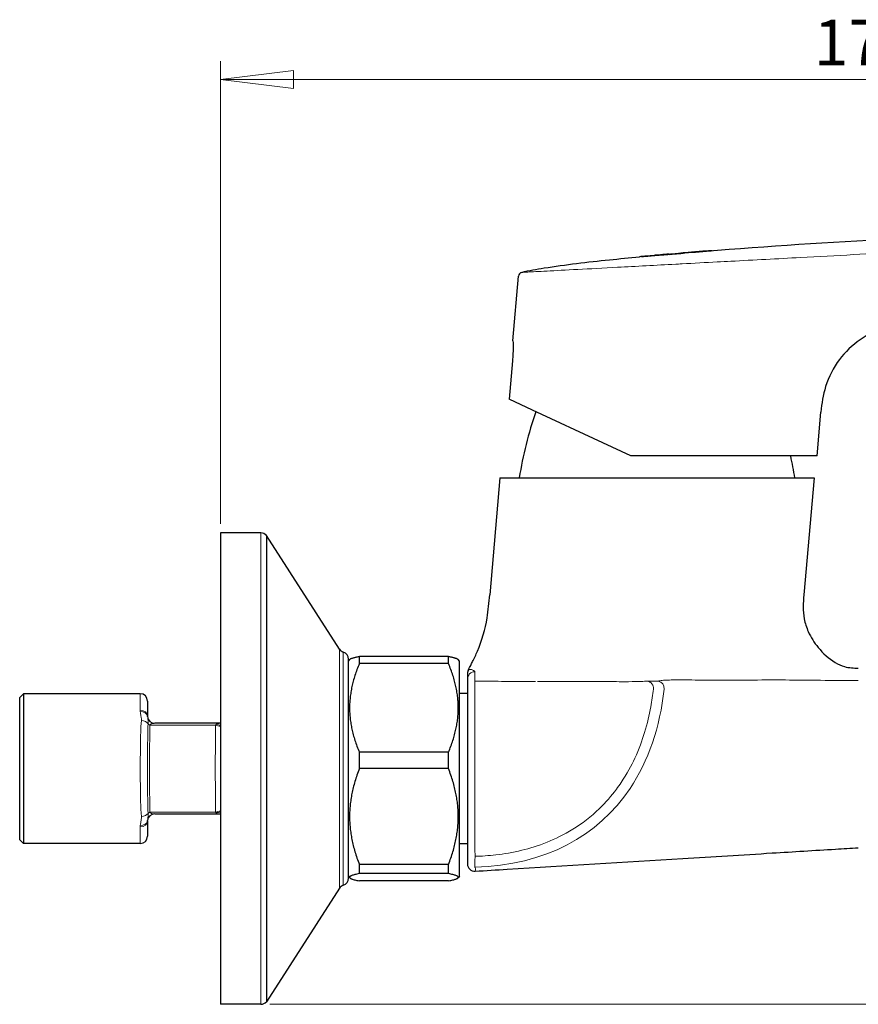
# Model space of a CAD drawing. Units: millimetres. Extents: x 45 to 3664, y 19 to 5929.
# Drawn here: x 65 to 125, y 343 to 413 of the extents above; entities that cross this region are included whole.
import ezdxf

# ---------------------------------------------------------------- set-up
doc = ezdxf.new("R2010")
doc.units = ezdxf.units.MM
doc.header["$LTSCALE"] = 1.3
for name, color, linetype, lineweight in [('Cota (ISO)', 7, 'Continuous', 9), ('Visible (ISO)', 7, 'Continuous', 30), ('Visible fina (ISO)', 7, 'Continuous', 13)]:
    doc.layers.add(name, color=color, linetype=linetype, lineweight=lineweight)
doc.styles.add('FV 2.5', font='txt')
doc.dimstyles.new('FV', dxfattribs={"dimscale": 1.3, "dimtxt": 2.5, "dimasz": 4, "dimexe": 1, "dimexo": 0.5, "dimgap": 0.762, "dimtad": 1, "dimtoh": 1, "dimrnd": 1e-08, "dimtxsty": 'FV 2.5', "dimblk": 'Filled-1', "dimcen": 0.09, "dimdle": 10, "dimclrd": 256, "dimclre": 256, "dimclrt": 256, "dimazin": 2, "dimtfac": 0.72, "dimtdec": 3, "dimtmove": 0, "dimatfit": 3, "dimldrblk": 'Filled-1', "dimfxl": 1, "dimtolj": 1, "dimlwd": -1, "dimlwe": -1, "dimarcsym": 0})

# ---------------------------------------------------------------- blocks, each defined once
blk = doc.blocks.new('Filled-1')
at = {"color": 0}
for p, q in [((0, 0), (-1, 0.125)), ((-1, 0.125), (-1, -0.125)), ((-1, 0), (0, 0)), ((-1, -0.125), (0, 0))]:
    blk.add_line(p, q, dxfattribs=at)
at = {"color": 0, "flags": 128}
blk.add_lwpolyline([(-1, -0.125), (0, 0), (-1, 0.125), (-1, -0.125)], dxfattribs=at)
at = {"color": 0}
blk.add_solid([(-1, -0.125), (0, 0), (-1, 0.125), (-1, -0.125)], dxfattribs=at)
blk = doc.blocks.new('*D49')
at = {"layer": 'Cota (ISO)', "transparency": 16777216}
for p, q in [((79.504, 376.755), (79.504, 409.671)), ((171.356, 365.614), (171.356, 409.671)), ((84.704, 408.371), (166.156, 408.371))]:
    blk.add_line(p, q, dxfattribs=at)
at = {"layer": 'Defpoints', "color": 0, "transparency": 16777216}
for p in [(171.356, 408.371), (79.504, 376.105), (171.356, 364.964)]:
    blk.add_point(p, dxfattribs=at)
at = {"layer": 'Cota (ISO)', "transparency": 16777216, "xscale": 5.2, "yscale": 5.2, "zscale": 5.2, "rotation": 180}
blk.add_blockref('Filled-1', (79.504, 408.371), dxfattribs=at)
at = {"layer": 'Cota (ISO)', "transparency": 16777216, "xscale": 5.2, "yscale": 5.2, "zscale": 5.2}
blk.add_blockref('Filled-1', (171.356, 408.371), dxfattribs=at)
at = {"layer": 'Cota (ISO)', "transparency": 16777216, "insert": (125.43, 412.625), "char_height": 3.25, "attachment_point": 2, "style": 'FV 2.5'}
blk.add_mtext('\\A1;177', dxfattribs=at)
blk = doc.blocks.new('*D51')
at = {"layer": 'Cota (ISO)', "transparency": 16777216}
for p, q in [((146.723, 397.695), (195.243, 397.695)), ((193.943, 392.495), (193.943, 347.765)), ((83.014, 342.565), (195.243, 342.565))]:
    blk.add_line(p, q, dxfattribs=at)
at = {"layer": 'Defpoints', "color": 0, "transparency": 16777216}
for p in [(146.073, 397.695), (82.364, 342.565), (193.943, 342.565)]:
    blk.add_point(p, dxfattribs=at)
at = {"layer": 'Cota (ISO)', "transparency": 16777216, "xscale": 5.2, "yscale": 5.2, "zscale": 5.2}
for p, rotation in [((193.943, 397.695), 90), ((193.943, 342.565), 270)]:
    blk.add_blockref('Filled-1', p, dxfattribs=dict(at, rotation=rotation))
at = {"layer": 'Cota (ISO)', "transparency": 16777216, "insert": (189.633, 370.13), "char_height": 3.25, "attachment_point": 2, "rotation": 90, "style": 'FV 2.5'}
blk.add_mtext('\\A1;106', dxfattribs=at)

msp = doc.modelspace()

# ---------------------------------------------------------------- linework, layer by layer
at = {"layer": 'Visible (ISO)'}
for p, q in [((110.5635, 395.8696), (110.5635, 395.8692)), ((111.2697, 395.9316), (111.2697, 395.9322)), ((111.2697, 395.9316), (111.2697, 395.9311)), ((111.2709, 395.9098), (111.2702, 395.9227)), ((111.4252, 395.9458), (111.4252, 395.9447)), ((111.4256, 395.9379), (111.4262, 395.9259)), ((111.4262, 395.9259), (111.4264, 395.9231)), ((112.2741, 396.0172), (112.2741, 396.0183)), ((112.2752, 395.9971), (112.2745, 396.01)), ((112.2752, 395.9971), (112.2753, 395.9941)), ((112.4296, 396.0311), (112.4296, 396.0308)), ((112.4296, 396.0308), (112.4296, 396.0303)), ((112.4301, 396.021), (112.4309, 396.0069)), ((114.3486, 396.1772), (114.3481, 396.1855)), ((114.3486, 396.1772), (114.3487, 396.175)), ((114.5037, 396.1984), (114.5043, 396.1871)), ((109.4752, 395.7695), (109.4753, 395.7683)), ((100.3165, 389.7735), (100.719, 394.3737)), ((100.2832, 388.3435), (100.0449, 385.6194)), ((101.7098, 384.8431), (100.0449, 385.6194)), ((106.7079, 382.5124), (101.7098, 384.8431)), ((121.96, 381.5835), (122.2329, 384.7035)), ((108.7, 381.5835), (106.7079, 382.5124)), ((115.3749, 381.5835), (108.7, 381.5835)), ((120.1353, 381.5835), (115.3749, 381.5835)), ((121.96, 381.5835), (120.1353, 381.5835)), ((99.3934, 380.0235), (98.6655, 371.7035)), ((99.3934, 380.0235), (121.7534, 380.0235)), ((121.7534, 380.0235), (121.0255, 371.7035)), ((79.5035, 376.1053), (79.5035, 342.5653)), ((82.3635, 376.1053), (79.5035, 376.1053)), ((82.7619, 375.9196), (82.7619, 342.7511)), ((87.9614, 367.8449), (82.7619, 375.9196)), ((121.0255, 371.7035), (121.0255, 371.7035)), ((88.6035, 351.5353), (88.6035, 367.1353)), ((89.3835, 366.8149), (89.3835, 367.324)), ((95.7275, 367.324), (89.3835, 367.324)), ((95.7275, 366.8149), (95.7275, 367.324)), ((88.6035, 366.9793), (88.6998, 367.1013)), ((95.7275, 366.8149), (89.3835, 366.8149)), ((96.5075, 366.9793), (96.4112, 367.1013)), ((96.5075, 351.6913), (96.5075, 366.9793)), ((97.0795, 366.1137), (97.0795, 365.7073)), ((97.0795, 365.7073), (97.0795, 365.6168)), ((97.0795, 365.6168), (97.0795, 365.5173)), ((97.0795, 365.5173), (97.0795, 365.3908)), ((97.0795, 365.3908), (97.0795, 365.0442)), ((97.0795, 365.0442), (97.0795, 361.4148)), ((110.8845, 365.4635), (110.8847, 365.4635)), ((110.8845, 365.4635), (110.8847, 365.4635)), ((65.2035, 364.4053), (65.4635, 364.6653)), ((65.2035, 354.2653), (65.2035, 364.4053)), ((65.4635, 364.6653), (65.4635, 354.0053)), ((73.7835, 364.6653), (65.4635, 364.6653)), ((97.0795, 364.6913), (96.5075, 364.6913)), ((74.3035, 364.1453), (74.3035, 363.0793)), ((79.5035, 362.5593), (74.8235, 362.5593)), ((97.0795, 361.4148), (97.0795, 356.1768)), ((89.3835, 359.3434), (89.3835, 360.4978)), ((95.7275, 360.4978), (89.3835, 360.4978)), ((95.7275, 359.3434), (95.7275, 360.4978)), ((95.7275, 359.3434), (89.3835, 359.3434)), ((74.8235, 356.1113), (79.5035, 356.1113)), ((97.0795, 356.1768), (97.0795, 353.6139)), ((74.3035, 355.5913), (74.3035, 354.5253)), ((65.2035, 354.2653), (65.4635, 354.0053)), ((73.7835, 354.0053), (65.4635, 354.0053)), ((97.0795, 353.9793), (96.5075, 353.9793)), ((97.0795, 353.6139), (97.0795, 353.4028)), ((97.0795, 353.4028), (97.0795, 352.8498)), ((89.3835, 351.8638), (89.3835, 352.5091)), ((95.7275, 352.5091), (89.3835, 352.5091)), ((95.7275, 351.8638), (95.7275, 352.5091)), ((97.0795, 352.8498), (97.0795, 352.5585)), ((95.7275, 351.8638), (89.3835, 351.8638)), ((88.6035, 351.6913), (88.6998, 351.5694)), ((95.7275, 351.3467), (89.3835, 351.3467)), ((96.5075, 351.6913), (96.4112, 351.5694)), ((87.9614, 350.8258), (82.7619, 342.7511)), ((82.3635, 342.5653), (79.5035, 342.5653))]:
    msp.add_line(p, q, dxfattribs=at)
for centre, radius, start, end in [((101.0298, 394.3465), 0.312, 105.327252, 175), ((126.4638, 376.0564), 26, 160.51357, 171.223582), ((94.6829, 376.0564), 26, 8.776418, 12.273536), ((82.3635, 375.5853), 0.52, 40, 90), ((88.3986, 368.1264), 0.52, 212.778988, 252.362202), ((88.0835, 367.1353), 0.52, 0, 72.362202), ((97.5995, 366.1137), 0.52, 151.739826, 180), ((73.7835, 364.1453), 0.52, 0, 90), ((74.8235, 363.0793), 0.52, 184.698147, 270), ((74.8235, 355.5913), 0.52, 90, 175.301853), ((73.7835, 354.5253), 0.52, 270, 0), ((88.3986, 350.5442), 0.52, 107.637798, 147.221012), ((88.0835, 351.5353), 0.52, 287.637798, 0), ((82.3635, 343.0853), 0.52, 270, 320)]:
    msp.add_arc(centre, radius, start, end, dxfattribs=at)
msp.add_ellipse((97.5995, 352.5585), major_axis=(-0.52, 0), ratio=0.9999997, start_param=0, end_param=1.6309533, dxfattribs=at)
for points in [[(113.2156, 396.0964), (122.0301, 396.8146), (130.8686, 397.2796), (139.7096, 397.4979)], [(109.4773, 395.7697), (109.7891, 395.799), (110.1011, 395.8278), (110.413, 395.856)], [(110.5701, 395.8702), (110.8033, 395.8911), (111.0365, 395.9118), (111.2697, 395.9322)], [(111.4252, 395.9447), (111.3, 395.9338), (111.1747, 395.9228), (111.0494, 395.9118)], [(111.0494, 395.9123), (111.1228, 395.9188), (111.1963, 395.9252), (111.2697, 395.9316)], [(111.0498, 395.9052), (111.175, 395.9162), (111.3003, 395.9271), (111.4256, 395.9379)], [(111.2702, 395.9227), (111.1967, 395.9163), (111.1233, 395.9099), (111.0499, 395.9035)], [(111.2704, 395.9192), (111.3222, 395.9237), (111.3741, 395.9282), (111.4259, 395.9327)], [(111.8606, 395.9597), (111.664, 395.9433), (111.4674, 395.9267), (111.2709, 395.9098)], [(111.4252, 395.9458), (111.5699, 395.9583), (111.7146, 395.9708), (111.8593, 395.9832)], [(111.4262, 395.9259), (111.571, 395.9382), (111.7157, 395.9505), (111.8604, 395.9626)], [(111.8593, 395.9832), (112.1667, 396.0095), (112.4741, 396.0353), (112.7816, 396.0608)], [(111.8604, 395.9626), (111.999, 395.9742), (112.1374, 395.9857), (112.2752, 395.9971)], [(112.4309, 396.0069), (112.2419, 395.9914), (112.0511, 395.9756), (111.8606, 395.9597)], [(114.3481, 396.1855), (113.6574, 396.1315), (112.9643, 396.0753), (112.2741, 396.0172)], [(112.2741, 396.0183), (112.5156, 396.0387), (112.7571, 396.0589), (112.9986, 396.0786)], [(112.2745, 396.01), (112.9636, 396.0675), (113.657, 396.1233), (114.3486, 396.1772)], [(112.2748, 396.0048), (112.3266, 396.0091), (112.3784, 396.0134), (112.4303, 396.0177)], [(112.4296, 396.0308), (113.1199, 396.0886), (113.8129, 396.1445), (114.5037, 396.1984)], [(113.2156, 396.0964), (112.9536, 396.0751), (112.6916, 396.0533), (112.4296, 396.0311)], [(114.5043, 396.1871), (113.8112, 396.1335), (113.1181, 396.0781), (112.4301, 396.021)], [(114.3484, 396.181), (114.4002, 396.1851), (114.4521, 396.1891), (114.504, 396.1932)], [(74.3053, 363.0367), (74.3041, 363.0512), (74.3035, 363.0654), (74.3035, 363.0793)]]:
    msp.add_open_spline(points, degree=3, dxfattribs=at)
for points, knots in [([(111.0499, 395.9035), (110.8639, 395.8872), (110.6789, 395.8712), (110.3035, 395.8388), (110.1186, 395.823), (109.7785, 395.794), (109.6313, 395.7815), (109.4478, 395.7659), (109.3923, 395.7612), (109.3384, 395.7565), (109.3261, 395.7555), (109.3216, 395.755)], [-1.21469579, -1.21469579, -1.21469579, -1.21469579, -1.1067483, -1.1067483, -0.98553083, -0.98553083, -0.85268475, -0.85268475, -0.75981891, -0.75981891, -0.70442132, -0.70442132, -0.70442132, -0.70442132]), ([(109.4752, 395.7695), (109.4752, 395.7695), (109.4757, 395.7696), (109.4816, 395.7701), (109.5002, 395.7718), (109.5744, 395.7781), (109.6401, 395.7838), (109.8384, 395.8007), (109.983, 395.813), (110.3233, 395.8422), (110.5162, 395.8588), (110.8284, 395.8859), (110.9391, 395.8955), (111.0498, 395.9052)], [-0.6431801, -0.6431801, -0.6431801, -0.6431801, -0.63040371, -0.63040371, -0.56135093, -0.56135093, -0.46888104, -0.46888104, -0.34960819, -0.34960819, -0.22909202, -0.22909202, -0.16468067, -0.16468067, -0.16468067, -0.16468067]), ([(111.0494, 395.9118), (111.0087, 395.9082), (110.968, 395.9046), (110.8501, 395.8942), (110.7758, 395.8877), (110.6443, 395.8763), (110.5876, 395.8713), (110.4978, 395.8635), (110.4641, 395.8605), (110.4279, 395.8573), (110.4184, 395.8565), (110.413, 395.856)], [-0.33308262, -0.33308262, -0.33308262, -0.33308262, -0.30938449, -0.30938449, -0.26353515, -0.26353515, -0.21953576, -0.21953576, -0.17834958, -0.17834958, -0.15369109, -0.15369109, -0.15369109, -0.15369109]), ([(110.5635, 395.8696), (110.5635, 395.8696), (110.567, 395.8699), (110.583, 395.8713), (110.5983, 395.8727), (110.6489, 395.8771), (110.6896, 395.8807), (110.7884, 395.8893), (110.8454, 395.8943), (110.953, 395.9038), (111.0011, 395.908), (111.0494, 395.9123)], [-0.282877, -0.282877, -0.282877, -0.282877, -0.26346121, -0.26346121, -0.23754572, -0.23754572, -0.20037919, -0.20037919, -0.16323184, -0.16323184, -0.13516903, -0.13516903, -0.13516903, -0.13516903]), ([(111.4252, 395.9452), (111.3813, 395.9415), (111.3456, 395.9385), (111.2988, 395.9346), (111.2844, 395.9334), (111.272, 395.9324), (111.2697, 395.9322), (111.2697, 395.9322)], [0.09446552, 0.09446552, 0.09446552, 0.09446552, 0.132073909, 0.132073909, 0.161746696, 0.161746696, 0.179195572, 0.179195572, 0.179195572, 0.179195572]), ([(100.9473, 394.6474), (101.4648, 394.7892), (101.9966, 394.8747), (104.0709, 395.2052), (105.6265, 395.3787), (107.8948, 395.6168), (108.6081, 395.6875), (109.3216, 395.755)], [0, 0, 0, 0, 0.3095301, 0.3095301, 1.2118083, 1.2118083, 1.6253318, 1.6253318, 1.6253318, 1.6253318]), ([(135.8002, 392.6489), (133.4478, 392.4824), (131.084, 392.1645), (127.49, 391.1371), (126.1595, 390.6376), (124.4734, 389.4565), (123.9618, 388.9856), (123.1157, 387.8725), (122.7871, 387.2082), (122.3923, 385.9322), (122.2867, 385.3177), (122.2329, 384.7035)], [0, 0, 0, 0, 1.3605593, 1.3605593, 2.1565249, 2.1565249, 2.5482468, 2.5482468, 2.9631347, 2.9631347, 3.3188092, 3.3188092, 3.3188092, 3.3188092]), ([(100.3165, 389.7735), (100.3165, 389.7735), (100.3181, 389.7376), (100.3226, 389.5915), (100.3253, 389.4814), (100.3261, 389.2272), (100.3243, 389.0662), (100.3108, 388.7139), (100.2989, 388.5225), (100.2832, 388.3435)], [-0.41464168, -0.41464168, -0.41464168, -0.41464168, -0.31099696, -0.31099696, -0.20735223, -0.20735223, -0.10367611, -0.10367611, 0, 0, 0, 0]), ([(97.1415, 366.3599), (97.1532, 366.3816), (97.1678, 366.4089), (97.1993, 366.4682), (97.2163, 366.5003), (97.2573, 366.5783), (97.2818, 366.6253), (97.3526, 366.7628), (97.3992, 366.855), (97.5653, 367.1911), (97.6804, 367.4389), (98.1082, 368.4473), (98.3431, 369.2483), (98.5665, 370.6033), (98.6168, 371.1533), (98.6654, 371.7035)], [0, 0, 0, 0, 0.0240802, 0.0240802, 0.0471708, 0.0471708, 0.0785751, 0.0785751, 0.1382893, 0.1382893, 0.2956292, 0.2956292, 0.7703885, 0.7703885, 1.0893804, 1.0893804, 1.0893804, 1.0893804]), ([(121.0254, 371.7035), (120.976, 371.1371), (120.9409, 370.5562), (121.1092, 369.6843), (121.2091, 369.3766), (121.5209, 368.6817), (121.7621, 368.3017), (122.3833, 367.5415), (122.7909, 367.1633), (123.4651, 366.7637), (123.6909, 366.6598), (124.2396, 366.5024), (124.5733, 366.4912), (124.8997, 366.4914)], [0.0000015, 0.0000015, 0.0000015, 0.0000015, 0.3281148, 0.3281148, 0.5123095, 0.5123095, 0.7675863, 0.7675863, 1.0786902, 1.0786902, 1.2197382, 1.2197382, 1.4080145, 1.4080145, 1.4080145, 1.4080145]), ([(74.3035, 355.5913), (74.3035, 355.5983), (74.3037, 355.6054), (74.3042, 355.6196), (74.3047, 355.6267), (74.3053, 355.6339)], [-0.02566733, -0.02566733, -0.02566733, -0.02566733, -0.012833665, -0.012833665, 0, 0, 0, 0]), ([(97.6308, 352.0395), (98.3856, 352.0849), (99.1428, 352.1314), (99.899, 352.1777), (104.0654, 352.4331), (108.2328, 352.6876), (112.3995, 352.9425), (114.5237, 353.0724), (116.6478, 353.2023), (118.772, 353.3323), (120.2752, 353.4242), (121.7793, 353.5163), (123.2811, 353.608), (123.8199, 353.6409), (124.3636, 353.6742), (124.8995, 353.707)], [-11.1647868, -11.1647868, -11.1647868, -11.1647868, -10.7276878, -10.7276878, -10.7276878, -8.3193565, -8.3193565, -8.3193565, -7.0915925, -7.0915925, -7.0915925, -6.2227479, -6.2227479, -6.2227479, -5.9110253, -5.9110253, -5.9110253, -5.9110253])]:
    msp.add_open_spline(points, degree=3, knots=knots, dxfattribs=at)
for points, weights in [([(88.6998, 367.1013), (88.7831, 367.2068), (89.3835, 367.324)], [1.67346752926, 1.6621666214, 1.58498736793]), ([(95.7275, 367.324), (96.328, 367.2068), (96.4112, 367.1013)], [1.63320328935, 1.7127303652, 1.72437505099]), ([(89.3835, 366.8149), (88.0592, 363.6563), (89.3835, 360.4978)], [1.58498736793, 1.76582485287, 1.58498736793]), ([(95.7275, 360.4978), (97.0518, 363.6563), (95.7275, 366.8149)], [1.63320328935, 1.81954191968, 1.63320328935]), ([(89.3835, 359.3434), (88.0592, 355.9263), (89.3835, 352.5091)], [1.58498736793, 1.76582485287, 1.58498736793]), ([(95.7275, 352.5091), (97.0518, 355.9263), (95.7275, 359.3434)], [1.63320328935, 1.81954191968, 1.63320328935]), ([(89.3835, 351.8638), (88.0592, 351.6052), (89.3835, 351.3467)], [1.58498736793, 1.76582485287, 1.58498736793]), ([(95.7275, 351.3467), (97.0518, 351.6052), (95.7275, 351.8638)], [1.63320328935, 1.81954191968, 1.63320328935])]:
    msp.add_rational_spline(points, weights, degree=2, dxfattribs=at)
at = {"layer": 'Visible fina (ISO)'}
for p, q in [((111.0494, 395.9123), (111.0494, 395.9118)), ((111.0498, 395.9052), (111.0499, 395.9035)), ((111.8604, 395.9626), (111.8593, 395.9832)), ((82.3635, 376.1053), (82.3635, 342.5653)), ((87.9614, 367.8449), (87.9614, 350.8258)), ((88.2411, 367.6309), (88.2411, 351.0398)), ((97.6028, 365.5554), (97.5995, 365.0442)), ((97.5995, 361.4148), (97.5995, 365.0442)), ((73.7835, 363.4841), (73.7835, 364.6653)), ((79.154, 362.4282), (74.474, 362.4282)), ((74.474, 356.2425), (79.154, 356.2425)), ((73.7835, 354.0053), (73.7835, 355.1866))]:
    msp.add_line(p, q, dxfattribs=at)
for centre, major_axis, ratio, start_param, end_param in [((97.5995, 365.7073), (-0.52, 0), 0.9999941, 4.7060989, 6.2831853), ((109.7961, 365.0528), (-0.0184, 0.5197), 0.9993839, 4.5656285, 6.0742294), ((109.7969, 365.0528), (-0.0184, 0.5197), 0.9993846, 4.5656031, 6.0741384), ((110.5613, 365.0569), (-0.0387, 0.5186), 0.9993767, 4.5281462, 6.023966), ((110.5608, 365.0567), (0.0071, 0.52), 0.9993921, 4.616388, 6.1085321), ((73.7835, 363.0793), (0.52, 0), 0.7783784, 0, 1.5707963), ((73.787, 362.9942), (0.5183, 0.0426), 0.7595888, 0, 1.5084524), ((73.867, 362.4167), (0.5175, -0.0506), 0.6388165, 0.4590818, 1.6331319), ((74.8235, 362.619), (-0.52, 0), 0.4956522, 0.403383, 0.8335792), ((79.5035, 362.619), (0.52, 0), 0.4956522, 3.9751719, 4.712389), ((79.5035, 362.8221), (0.52, 0), 0.7580881, 4.1139856, 4.712389), ((73.867, 356.254), (0.5175, 0.0506), 0.6388165, 4.6500534, 5.8241035), ((74.8235, 356.0517), (-0.52, 0), 0.4956522, 5.4496061, 5.8798023), ((79.5035, 356.0517), (-0.52, 0), 0.4956522, 4.712389, 5.4496061), ((79.5035, 355.8485), (-0.52, 0), 0.7580881, 4.712389, 5.3107924), ((73.7835, 355.5913), (0.52, 0), 0.7783784, 4.712389, 6.2831853), ((73.787, 355.6765), (0.5183, -0.0426), 0.7595888, 4.7747329, 6.2831853)]:
    msp.add_ellipse(centre, major_axis=major_axis, ratio=ratio, start_param=start_param, end_param=end_param, dxfattribs=at)
for points, knots in [([(135.5916, 396.4829), (135.2683, 396.4663), (134.9446, 396.452), (134.1997, 396.4149), (133.7783, 396.3933), (132.5926, 396.3322), (131.8282, 396.2924), (130.0703, 396.2003), (129.0768, 396.1477), (126.9103, 396.0325), (125.7375, 395.9695), (123.3079, 395.8386), (122.0512, 395.771), (119.1387, 395.6148), (117.4828, 395.5264), (115.5033, 395.4212), (115.1798, 395.404), (114.0234, 395.3426), (113.1958, 395.2989), (112.3579, 395.2542)], [0.0000837, 0.0000837, 0.0000837, 0.0000837, 0.186955, 0.186955, 0.4305018, 0.4305018, 0.8723219, 0.8723219, 1.446688, 1.446688, 2.1248312, 2.1248312, 2.8514399, 2.8514399, 3.8087248, 3.8087248, 3.9957709, 3.9957709, 4.4771903, 4.4771903, 4.4771903, 4.4771903]), ([(111.8988, 395.2295), (111.1935, 395.1916), (110.4847, 395.1539), (109.0982, 395.0784), (108.4185, 395.0416), (107.7645, 395.0064)], [-0.81155273, -0.81155273, -0.81155273, -0.81155273, -0.40577636, -0.40577636, 0, 0, 0, 0]), ([(112.3163, 395.252), (112.2469, 395.2482), (112.1775, 395.2444), (112.0383, 395.237), (111.9685, 395.2332), (111.8988, 395.2295)], [-0.079890697, -0.079890697, -0.079890697, -0.079890697, -0.040015027, -0.040015027, 0, 0, 0, 0]), ([(102.7414, 394.7402), (102.1414, 394.7089), (101.6789, 394.685), (101.092, 394.6548), (100.949, 394.6475), (100.9485, 394.6474)], [-2.4234793, -2.4234793, -2.4234793, -2.4234793, -1.796945, -1.796945, -1.2117413, -1.2117413, -1.2117413, -1.2117413]), ([(107.7645, 395.0064), (106.7465, 394.9516), (105.7912, 394.9007), (104.091, 394.8108), (103.3463, 394.7718), (102.7414, 394.7402)], [-1.2633194, -1.2633194, -1.2633194, -1.2633194, -0.6316597, -0.6316597, 0, 0, 0, 0]), ([(97.6028, 366.2269), (97.6038, 366.2286), (97.6001, 366.2345), (97.5818, 366.2591), (97.5676, 366.2737), (97.5422, 366.2952), (97.53, 366.3046), (97.4517, 366.3604), (97.3913, 366.3852), (97.281, 366.4026), (97.2329, 366.3978), (97.1797, 366.3806), (97.1656, 366.3713), (97.1478, 366.3639), (97.1429, 366.3625), (97.1415, 366.36)], [-3.5006348, -3.5006348, -3.5006348, -3.5006348, -3.2894085, -3.2894085, -3.0780886, -3.0780886, -2.8759089, -2.8759089, -1.7503642, -1.7503642, -0.8773579, -0.8773579, -0.4390846, -0.4390846, -0.0871665, -0.0871665, -0.0871665, -0.0871665]), ([(97.6028, 365.5554), (97.6048, 365.6442), (97.6039, 365.6971), (97.6021, 365.8636), (97.6004, 365.9194), (97.5999, 365.9954), (97.6, 366.0181), (97.6004, 366.0371)], [-1.4083023, -1.4083023, -1.4083023, -1.4083023, -1.1445236, -1.1445236, -0.4402014, -0.4402014, 0, 0, 0, 0]), ([(97.6004, 366.0371), (97.6021, 366.1162), (97.6018, 366.1472), (97.6015, 366.2039), (97.601, 366.2174), (97.6028, 366.2269)], [-4.2462288, -4.2462288, -4.2462288, -4.2462288, -2.4188215, -2.4188215, 0, 0, 0, 0]), ([(101.9106, 365.5363), (101.1053, 365.5392), (100.3, 365.5424), (98.8641, 365.5488), (98.2334, 365.5519), (97.6028, 365.5554)], [0, 0, 0, 0, 0.46464743, 0.46464743, 0.82862667, 0.82862667, 0.82862667, 0.82862667]), ([(109.8858, 365.5649), (109.8736, 365.5646), (109.8578, 365.5635), (109.7711, 365.5536), (109.6454, 365.5409), (109.182, 365.5265), (108.8925, 365.5228), (108.1349, 365.5208), (107.6578, 365.5228), (106.4872, 365.5278), (105.7732, 365.5308), (104.5203, 365.5332), (104.0001, 365.5336), (103.0013, 365.534), (102.5253, 365.5341), (102.057, 365.5357)], [-2.3788827, -2.3788827, -2.3788827, -2.3788827, -2.1865019, -2.1865019, -1.7717073, -1.7717073, -1.4287729, -1.4287729, -1.0442279, -1.0442279, -0.5947207, -0.5947207, -0.2973603, -0.2973603, -0.0281055, -0.0281055, -0.0281055, -0.0281055]), ([(109.8866, 365.565), (109.8865, 365.565), (109.8863, 365.565), (109.886, 365.565), (109.8859, 365.5649), (109.8858, 365.5649)], [-0.0044379362, -0.0044379362, -0.0044379362, -0.0044379362, -0.0022189681, -0.0022189681, 0, 0, 0, 0]), ([(110.6581, 365.5675), (110.5319, 365.5691), (110.4052, 365.5702), (110.1489, 365.5699), (110.0193, 365.5686), (109.8866, 365.565)], [0, 0, 0, 0, 2.104086, 2.104086, 4.2052213, 4.2052213, 4.2052213, 4.2052213]), ([(110.6567, 365.5681), (110.6566, 365.5681), (110.6565, 365.568), (110.6564, 365.568), (110.6564, 365.568), (110.6581, 365.5675)], [-0.0033249476, -0.0033249476, -0.0033249476, -0.0033249476, -0.0016624738, -0.0016624738, -0.0007568226, -0.0007568226, -0.0007568226, -0.0007568226]), ([(124.8861, 365.5958), (124.3219, 365.595), (123.7721, 365.5985), (122.3271, 365.6185), (121.4354, 365.6319), (119.8126, 365.6427), (119.0781, 365.6441), (118.3542, 365.6428), (117.5211, 365.6413), (116.6967, 365.6375), (115.0552, 365.6324), (114.2548, 365.6358), (113.2067, 365.6413), (112.8947, 365.6435), (112.206, 365.6465), (111.8601, 365.646), (111.4119, 365.6404), (111.2686, 365.6372), (111.002, 365.6226), (110.8799, 365.6078), (110.7124, 365.5766), (110.6682, 365.5695), (110.6567, 365.5681)], [0, 0, 0, 0, 0.3249987, 0.3249987, 0.8408528, 0.8408528, 1.2737542, 1.2737542, 1.2737542, 1.7719387, 1.7719387, 2.3026136, 2.3026136, 2.5466367, 2.5466367, 2.8950768, 2.8950768, 3.0918833, 3.0918833, 3.3196226, 3.3196226, 3.5438773, 3.5438773, 3.5438773, 3.5438773]), ([(124.8995, 365.5966), (124.8976, 365.5958), (124.8955, 365.5958), (124.8911, 365.5958), (124.8886, 365.5958), (124.8861, 365.5958)], [-0.0025822058, -0.0025822058, -0.0025822058, -0.0025822058, -0.0014155085, -0.0014155085, 0, 0, 0, 0]), ([(110.3133, 364.995), (110.2677, 364.5869), (110.2076, 364.1666), (110.0222, 363.1545), (109.8831, 362.5509), (109.5114, 361.3344), (109.2928, 360.7308), (108.7405, 359.5388), (108.4324, 358.9632), (107.9151, 358.1922), (107.8, 358.0291), (107.6761, 357.8633)], [0.05197281, 0.05197281, 0.05197281, 0.05197281, 0.18632265, 0.18632265, 0.36336871, 0.36336871, 0.51971903, 0.51971903, 0.64929288, 0.64929288, 0.68363298, 0.68363298, 0.68363298, 0.68363298]), ([(110.3125, 364.995), (110.3127, 364.995), (110.3128, 364.995), (110.3131, 364.995), (110.3132, 364.995), (110.3133, 364.995)], [0, 0, 0, 0, 0.0022189681, 0.0022189681, 0.0044379362, 0.0044379362, 0.0044379362, 0.0044379362]), ([(111.0773, 364.9997), (111.0774, 364.9999), (111.0775, 364.9999), (111.0777, 365), (111.0778, 365), (111.0779, 365)], [0.0004584499, 0.0004584499, 0.0004584499, 0.0004584499, 0.0016624738, 0.0016624738, 0.0033249476, 0.0033249476, 0.0033249476, 0.0033249476]), ([(73.787, 363.3897), (73.7946, 363.288), (73.8144, 363.1817), (73.8496, 362.9945), (73.8649, 362.9159), (73.8698, 362.8064), (73.8695, 362.7781), (73.867, 362.7498)], [0, 0, 0, 0, 0.08172458, 0.08172458, 0.13807281, 0.13807281, 0.15734405, 0.15734405, 0.15734405, 0.15734405]), ([(74.3453, 362.5179), (74.3465, 362.5647), (74.3467, 362.6058), (74.3442, 362.7444), (74.3365, 362.8066), (74.319, 362.9373), (74.309, 362.9908), (74.3053, 363.0367)], [-0.15734405, -0.15734405, -0.15734405, -0.15734405, -0.13807281, -0.13807281, -0.08172458, -0.08172458, 0, 0, 0, 0]), ([(73.867, 362.7498), (73.8438, 362.487), (73.8289, 362.2024), (73.8015, 361.4207), (73.7954, 360.8983), (73.788, 359.6588), (73.7881, 358.9305), (73.7983, 357.3854), (73.8086, 356.5836), (73.867, 355.9209)], [0, 0, 0, 0, 0.1786974, 0.1786974, 0.4646132, 0.4646132, 0.8363038, 0.8363038, 1.2868984, 1.2868984, 1.2868984, 1.2868984]), ([(74.3453, 356.1528), (74.316, 356.8065), (74.3109, 357.5535), (74.3058, 358.9689), (74.3058, 359.6279), (74.3095, 360.7623), (74.3125, 361.2448), (74.3262, 361.9847), (74.3337, 362.2586), (74.3453, 362.5179)], [-1.2868984, -1.2868984, -1.2868984, -1.2868984, -0.8363038, -0.8363038, -0.4646132, -0.4646132, -0.1786974, -0.1786974, 0, 0, 0, 0]), ([(74.474, 356.2425), (74.4633, 356.7725), (74.4564, 357.3514), (74.4458, 358.9146), (74.4461, 359.9332), (74.4577, 361.4285), (74.4643, 361.9483), (74.474, 362.4282)], [0, 0, 0, 0, 0.3770162, 0.3770162, 0.9802421, 0.9802421, 1.3215811, 1.3215811, 1.3215811, 1.3215811]), ([(74.474, 362.4282), (74.482, 362.4448), (74.4918, 362.4594), (74.5216, 362.4922), (74.5441, 362.5074), (74.6029, 362.5341), (74.6411, 362.5435), (74.7271, 362.5565), (74.7753, 362.5593), (74.8235, 362.5593)], [0, 0, 0, 0, 0.02967625, 0.02967625, 0.07715824, 0.07715824, 0.13888483, 0.13888483, 0.20788715, 0.20788715, 0.20788715, 0.20788715]), ([(79.154, 362.4282), (79.1421, 361.8395), (79.1349, 361.1905), (79.1254, 359.5322), (79.1267, 358.4968), (79.1398, 357.0851), (79.1458, 356.6494), (79.154, 356.2425)], [0, 0, 0, 0, 0.4187218, 0.4187218, 1.0320987, 1.0320987, 1.3215723, 1.3215723, 1.3215723, 1.3215723]), ([(79.2106, 362.4964), (79.1988, 362.4878), (79.1881, 362.478), (79.1691, 362.4553), (79.1609, 362.4425), (79.154, 362.4282)], [0, 0, 0, 0, 0.025569955, 0.025569955, 0.05113991, 0.05113991, 0.05113991, 0.05113991]), ([(79.5035, 362.5593), (79.4703, 362.5593), (79.437, 362.5579), (79.353, 362.5499), (79.3035, 362.541), (79.2428, 362.5165), (79.2258, 362.5076), (79.2106, 362.4964)], [0, 0, 0, 0, 0.0475911, 0.0475911, 0.12373685, 0.12373685, 0.1567497, 0.1567497, 0.1567497, 0.1567497]), ([(97.6143, 353.0944), (97.6143, 353.1158), (97.6143, 353.1394), (97.6141, 353.3145), (97.614, 353.4322), (97.6135, 353.7735), (97.6132, 353.9958), (97.6121, 354.7228), (97.6113, 355.3089), (97.609, 356.6433), (97.6075, 357.3969), (97.6041, 358.7311), (97.6026, 359.2827), (97.6003, 360.3679), (97.5995, 360.899), (97.5995, 361.4148)], [0, 0, 0, 0, 0.353723, 0.353723, 0.6169337, 0.6169337, 0.8801444, 0.8801444, 1.3381735, 1.3381735, 1.7851463, 1.7851463, 2.0826707, 2.0826707, 2.380195, 2.380195, 2.380195, 2.380195]), ([(107.6761, 357.8633), (107.3324, 357.4034), (106.9265, 356.9326), (106.4621, 356.4847), (105.884, 355.927), (105.2226, 355.4203), (103.9372, 354.6244), (103.3172, 354.3276), (102.0981, 353.839), (101.5061, 353.6619), (100.2875, 353.365), (99.6788, 353.2661), (98.5814, 353.1395), (98.0869, 353.1078), (97.6143, 353.0944)], [0.68363298, 0.68363298, 0.68363298, 0.68363298, 0.77887172, 0.77887172, 0.77887172, 0.8974523, 0.8974523, 1.01602788, 1.01602788, 1.15015811, 1.15015811, 1.31269613, 1.31269613, 1.46262565, 1.46262565, 1.46262565, 1.46262565]), ([(73.867, 355.9209), (73.87, 355.8867), (73.8698, 355.8526), (73.8638, 355.7624), (73.8547, 355.7071), (73.8353, 355.5987), (73.8248, 355.5455), (73.8026, 355.4206), (73.7921, 355.3497), (73.787, 355.281)], [0, 0, 0, 0, 0.02324314, 0.02324314, 0.06263208, 0.06263208, 0.10213854, 0.10213854, 0.15735323, 0.15735323, 0.15735323, 0.15735323]), ([(74.3053, 355.6339), (74.3078, 355.6649), (74.3131, 355.7001), (74.3242, 355.7734), (74.3294, 355.8078), (74.3391, 355.8917), (74.3437, 355.9404), (74.3467, 356.0484), (74.3468, 356.0963), (74.3453, 356.1528)], [-0.15735323, -0.15735323, -0.15735323, -0.15735323, -0.10213854, -0.10213854, -0.06263208, -0.06263208, -0.02324314, -0.02324314, 0, 0, 0, 0]), ([(74.8235, 356.1113), (74.7899, 356.1113), (74.7562, 356.1128), (74.6712, 356.121), (74.6212, 356.1302), (74.533, 356.1667), (74.4963, 356.1964), (74.474, 356.2425)], [0, 0, 0, 0, 0.04817358, 0.04817358, 0.12525132, 0.12525132, 0.20788989, 0.20788989, 0.20788989, 0.20788989]), ([(79.154, 356.2425), (79.1588, 356.2325), (79.1642, 356.2233), (79.1817, 356.1989), (79.1952, 356.1855), (79.2106, 356.1742)], [1.038084496, 1.038084496, 1.038084496, 1.038084496, 1.055854399, 1.055854399, 1.089222987, 1.089222987, 1.089222987, 1.089222987]), ([(79.2106, 356.1742), (79.2469, 356.1478), (79.2936, 356.133), (79.3947, 356.1149), (79.4492, 356.1113), (79.5035, 356.1113)], [0.05113998, 0.05113998, 0.05113998, 0.05113998, 0.13010071, 0.13010071, 0.20788997, 0.20788997, 0.20788997, 0.20788997]), ([(73.787, 355.281), (73.7858, 355.265), (73.785, 355.2491), (73.7838, 355.2177), (73.7835, 355.2021), (73.7835, 355.1866)], [0, 0, 0, 0, 0.012833665, 0.012833665, 0.02566733, 0.02566733, 0.02566733, 0.02566733]), ([(97.6136, 352.3303), (97.6137, 352.4577), (97.6138, 352.585), (97.614, 352.8397), (97.6141, 352.9671), (97.6143, 353.0944)], [0, 0, 0, 0, 2.1042045, 2.1042045, 4.2084091, 4.2084091, 4.2084091, 4.2084091]), ([(97.6308, 352.0395), (97.6298, 352.0397), (97.6308, 352.0396), (97.632, 352.0437), (97.6329, 352.0465), (97.6349, 352.0541), (97.636, 352.0595), (97.6413, 352.087), (97.6469, 352.1207), (97.6504, 352.1859), (97.6501, 352.2129), (97.6418, 352.2598), (97.6347, 352.2799), (97.6188, 352.3074), (97.6114, 352.3141), (97.6114, 352.3303)], [-3.4964607, -3.4964607, -3.4964607, -3.4964607, -3.2564023, -3.2564023, -2.9882175, -2.9882175, -2.6381101, -2.6381101, -1.5128243, -1.5128243, -0.828246, -0.828246, -0.281201, -0.281201, -0.004465, -0.004465, -0.004465, -0.004465])]:
    msp.add_open_spline(points, degree=3, knots=knots, dxfattribs=at)
for points in [[(112.3579, 395.2542), (112.344, 395.2535), (112.3302, 395.2527), (112.3163, 395.252)], [(111.0779, 365), (110.7777, 362.277), (109.9573, 359.8793), (108.6488, 357.9228)], [(73.7835, 363.4841), (73.7835, 363.4531), (73.7846, 363.4217), (73.787, 363.3897)], [(108.6488, 357.9228), (106.3808, 354.5318), (102.6466, 352.4663), (97.6136, 352.3303)]]:
    msp.add_open_spline(points, degree=3, dxfattribs=at)

# ---------------------------------------------------------------- dimensions: what is measured, and where the dimension line sits
at = {"layer": 'Cota (ISO)'}
for base, p1, p2, angle, picture, middle in [((171.3557, 408.3713), (79.5035, 376.1053), (171.3557, 364.9641), 180, '*D49', (125.4296, 408.3713)), ((193.9425, 342.5653), (146.0725, 397.6954), (82.3635, 342.5653), 90, '*D51', (193.9425, 370.1304))]:
    dim = msp.add_linear_dim(base=base, p1=p1, p2=p2, angle=angle, dimstyle='FV', override={"dimgap": 0.762, "dimtoh": 0, "dimdec": 0, "dimlfac": 1.923077, "dimtol": 0, "dimlim": 0, "dimtp": 0, "dimtm": 0, "dimtdec": 0, "dimtofl": 0, "dimatfit": 1}, dxfattribs=at)
    dim.commit()
    dim.dimension.update_dxf_attribs({"geometry": picture, "text_midpoint": middle, "dimtype": 160})

doc.saveas('drawing.dxf')
